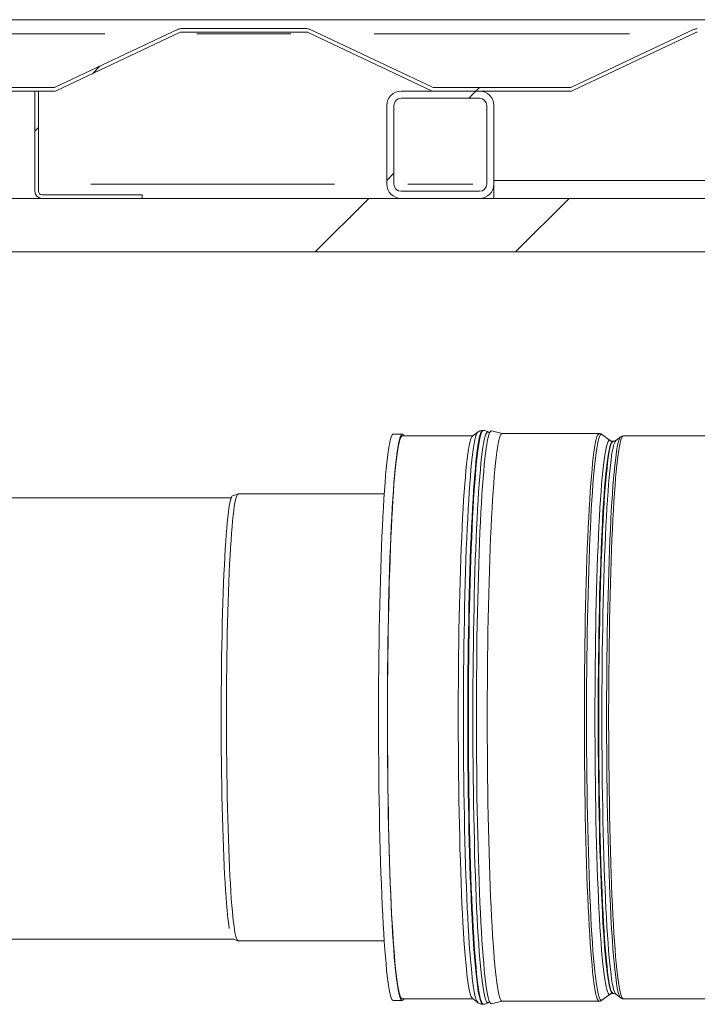
# Model space of a CAD drawing. Units: inches. Extents: x -5870086 to 5698230, y -43901 to 32324.
# Drawn here: x -101790 to -101411, y -38120 to -37569 of the extents above; entities that cross this region are included whole.
import ezdxf

# ---------------------------------------------------------------- set-up
doc = ezdxf.new("R2010")
doc.units = ezdxf.units.IN
doc.header["$MEASUREMENT"] = 0
pattern_1 = [(45, (-111287.46, -41973.16), (-168.38, 168.38), []), (45, (-111175.2, -41973.16), (-168.38, 168.38), [])]

msp = doc.modelspace()

# ---------------------------------------------------------------- hatches: boundary and pattern name
at = {"linetype": 'Continuous', "lineweight": 0, "ltscale": 25}
h = msp.add_hatch(dxfattribs=at)
h.set_pattern_fill('ANSI32', scale=25, style=0)
h.set_pattern_definition(pattern_1)
edge = h.paths.add_edge_path(flags=0)
edge.add_arc((-101558.36, -37604.75), 2, 244.7595, 270, ccw=False)
edge.add_line((-101559.21, -37606.55), (-101628, -37574.13))
edge.add_arc((-101629.7, -37577.75), 4, 64.7595, 90)
edge.add_line((-101629.7, -37573.75), (-101699.91, -37573.75))
edge.add_arc((-101699.91, -37577.75), 4, 90, 115.2405)
edge.add_line((-101701.62, -37574.13), (-101770.4, -37606.55))
edge.add_arc((-101771.26, -37604.75), 2, 270, 295.2405, ccw=False)
edge.add_line((-101771.26, -37606.75), (-101835.81, -37606.75))
edge.add_line((-101835.81, -37606.75), (-101835.81, -37608.75))
edge.add_line((-101835.81, -37608.75), (-101771.26, -37608.75))
edge.add_arc((-101771.26, -37604.75), 4, 270, 295.2405)
edge.add_line((-101769.55, -37608.36), (-101700.76, -37575.94))
edge.add_arc((-101699.91, -37577.75), 2, 90, 115.2405, ccw=False)
edge.add_line((-101699.91, -37575.75), (-101629.7, -37575.75))
edge.add_arc((-101629.7, -37577.75), 2, 64.7595, 90, ccw=False)
edge.add_line((-101628.85, -37575.94), (-101560.07, -37608.36))
edge.add_arc((-101558.36, -37604.75), 4, 244.7595, 270)
edge.add_line((-101558.36, -37608.75), (-101482.26, -37608.75))
edge.add_arc((-101482.26, -37604.75), 4, 270, 295.2405)
edge.add_line((-101480.55, -37608.36), (-101411.76, -37575.94))
edge.add_arc((-101410.91, -37577.75), 2, 90, 115.2405, ccw=False)
edge.add_line((-101410.91, -37575.75), (-101340.7, -37575.75))
edge.add_arc((-101340.7, -37577.75), 2, 64.7595, 90, ccw=False)
edge.add_line((-101339.85, -37575.94), (-101271.07, -37608.36))
edge.add_arc((-101269.36, -37604.75), 4, 244.7595, 270)
edge.add_line((-101269.36, -37608.75), (-101193.26, -37608.75))
edge.add_arc((-101193.26, -37604.75), 4, 270, 295.2405)
edge.add_line((-101191.55, -37608.36), (-101122.76, -37575.94))
edge.add_arc((-101121.91, -37577.75), 2, 90, 115.2405, ccw=False)
edge.add_line((-101121.91, -37575.75), (-101051.7, -37575.75))
edge.add_arc((-101051.7, -37577.75), 2, 64.7595, 90, ccw=False)
edge.add_line((-101050.85, -37575.94), (-101024.81, -37588.21))
edge.add_line((-101024.81, -37588.21), (-101024.81, -37586))
edge.add_line((-101024.81, -37586), (-101050, -37574.13))
edge.add_arc((-101051.7, -37577.75), 4, 64.7595, 90)
edge.add_line((-101051.7, -37573.75), (-101121.91, -37573.75))
edge.add_arc((-101121.91, -37577.75), 4, 90, 115.2405)
edge.add_line((-101123.62, -37574.13), (-101192.4, -37606.55))
edge.add_arc((-101193.26, -37604.75), 2, 270, 295.2405, ccw=False)
edge.add_line((-101193.26, -37606.75), (-101269.36, -37606.75))
edge.add_arc((-101269.36, -37604.75), 2, 244.7595, 270, ccw=False)
edge.add_line((-101270.21, -37606.55), (-101339, -37574.13))
edge.add_arc((-101340.7, -37577.75), 4, 64.7595, 90)
edge.add_line((-101340.7, -37573.75), (-101410.91, -37573.75))
edge.add_arc((-101410.91, -37577.75), 4, 90, 115.2405)
edge.add_line((-101412.62, -37574.13), (-101481.4, -37606.55))
edge.add_arc((-101482.26, -37604.75), 2, 270, 295.2405, ccw=False)
edge.add_line((-101482.26, -37606.75), (-101558.36, -37606.75))
h = msp.add_hatch(dxfattribs=at)
h.set_pattern_fill('ANSI32', scale=25, style=0)
h.set_pattern_definition(pattern_1)
edge = h.paths.add_edge_path(flags=0)
edge.add_line((-101721.81, -37668.75), (-101721.81, -37666.75))
edge.add_line((-101721.81, -37666.75), (-101777.81, -37666.75))
edge.add_arc((-101777.81, -37664.75), 2, 180, 270, ccw=False)
edge.add_line((-101779.81, -37664.75), (-101779.81, -37608.75))
edge.add_line((-101779.81, -37608.75), (-101781.81, -37608.75))
edge.add_line((-101781.81, -37608.75), (-101781.81, -37664.75))
edge.add_arc((-101777.81, -37664.75), 4, 180, 270)
edge.add_line((-101777.81, -37668.75), (-101721.81, -37668.75))
h = msp.add_hatch(dxfattribs=at)
h.set_pattern_fill('ANSI32', scale=25, style=0)
h.set_pattern_definition(pattern_1)
edge = h.paths.add_edge_path(flags=0)
edge.add_line((-101576.81, -37668.75), (-101532.81, -37668.75))
edge.add_arc((-101532.81, -37660.75), 8, 270, 360)
edge.add_line((-101524.81, -37660.75), (-101524.81, -37616.75))
edge.add_arc((-101532.81, -37616.75), 8, 0, 90)
edge.add_line((-101532.81, -37608.75), (-101576.81, -37608.75))
edge.add_arc((-101576.81, -37616.75), 8, 90, 180)
edge.add_line((-101584.81, -37616.75), (-101584.81, -37660.75))
edge.add_arc((-101576.81, -37660.75), 8, 180, 270)
edge = h.paths.add_edge_path(flags=0)
edge.add_line((-101532.81, -37664.75), (-101576.81, -37664.75))
edge.add_arc((-101576.81, -37660.75), 4, 180, 270, ccw=False)
edge.add_line((-101580.81, -37660.75), (-101580.81, -37616.75))
edge.add_arc((-101576.81, -37616.75), 4, 90, 180, ccw=False)
edge.add_line((-101576.81, -37612.75), (-101532.81, -37612.75))
edge.add_arc((-101532.81, -37616.75), 4, 0, 90, ccw=False)
edge.add_line((-101528.81, -37616.75), (-101528.81, -37660.75))
edge.add_arc((-101532.81, -37660.75), 4, 270, 360, ccw=False)
h = msp.add_hatch(dxfattribs=at)
h.set_pattern_fill('ANSI32', scale=25, style=0)
h.set_pattern_definition(pattern_1)
h.paths.add_polyline_path([(-102291.81, -37698.75), (-99879.81, -37698.75), (-99879.81, -37668.75), (-102291.81, -37668.75)], flags=0)

# ---------------------------------------------------------------- linework, layer by layer
at = {"color": 7, "linetype": 'Continuous', "lineweight": 15, "ltscale": 25}
for p, q in [((-102239.81, -37568.75), (-101016.81, -37568.75)), ((-101701.62, -37574.13), (-101770.4, -37606.55)), ((-101629.7, -37573.75), (-101699.91, -37573.75)), ((-101559.21, -37606.55), (-101628, -37574.13)), ((-101412.62, -37574.13), (-101481.4, -37606.55)), ((-101700.77, -37575.94), (-101769.55, -37608.36)), ((-101629.7, -37575.75), (-101699.91, -37575.75)), ((-101560.07, -37608.36), (-101628.85, -37575.94)), ((-101411.76, -37575.94), (-101480.55, -37608.36)), ((-101771.26, -37606.75), (-101835.81, -37606.75)), ((-101482.26, -37606.75), (-101558.36, -37606.75)), ((-101771.26, -37608.75), (-101835.81, -37608.75)), ((-101781.81, -37664.75), (-101781.81, -37608.75)), ((-101779.81, -37608.75), (-101781.81, -37608.75)), ((-101779.81, -37664.75), (-101779.81, -37608.75)), ((-101532.81, -37608.75), (-101576.81, -37608.75)), ((-101532.81, -37612.75), (-101576.81, -37612.75)), ((-101482.26, -37608.75), (-101558.36, -37608.75)), ((-101584.81, -37616.75), (-101584.81, -37660.75)), ((-101580.81, -37616.75), (-101580.81, -37660.75)), ((-101528.81, -37660.75), (-101528.81, -37616.75)), ((-101524.81, -37660.75), (-101524.81, -37616.75)), ((-101024.81, -37658.75), (-101524.81, -37658.75)), ((-101524.81, -37668.75), (-101524.81, -37660.75)), ((-101721.81, -37666.75), (-101777.81, -37666.75)), ((-101721.81, -37668.75), (-101721.81, -37666.75)), ((-101576.81, -37664.75), (-101532.81, -37664.75)), ((-99879.81, -37668.75), (-102291.81, -37668.75)), ((-101721.81, -37668.75), (-101777.81, -37668.75)), ((-101576.81, -37668.75), (-101532.81, -37668.75)), ((-99879.81, -37698.75), (-102291.81, -37698.75)), ((-101533.82, -37799.54), (-101536.83, -37801.81)), ((-101533.83, -37799.55), (-101533.82, -37799.54)), ((-101530.69, -37798.6), (-101531.03, -37798.6)), ((-101527.24, -37800.04), (-101527.9, -37799.54)), ((-101520.16, -37800.33), (-101526.1, -37798.84)), ((-101576.14, -37800.68), (-101581.13, -37800.68)), ((-101536.67, -37801.68), (-101576.14, -37801.68)), ((-101465.83, -37800.33), (-101520.21, -37800.33)), ((-101459.79, -37804.21), (-101464.32, -37800.85)), ((-101458, -37804.68), (-101458.33, -37804.68)), ((-101453.82, -37802.2), (-101456.53, -37804.21)), ((-101453.82, -37802.2), (-101453.83, -37802.21)), ((-101227.64, -37801.68), (-101452.31, -37801.68)), ((-101671.9, -37836.38), (-101832.81, -37836.38)), ((-101668.13, -37834.2), (-101671.12, -37835.2)), ((-101586.23, -37834.18), (-101668.01, -37834.18)), ((-101832.81, -38083.38), (-101670.49, -38083.38)), ((-101670.58, -38083.35), (-101668.13, -38084.16)), ((-101668.01, -38084.18), (-101586.23, -38084.18)), ((-101464.32, -38117.52), (-101459.79, -38114.16)), ((-101458.33, -38113.68), (-101458, -38113.68)), ((-101456.53, -38114.16), (-101453.82, -38116.17)), ((-101456.53, -38114.16), (-101456.52, -38114.16)), ((-101581.13, -38117.68), (-101576.14, -38117.68)), ((-101576.14, -38116.68), (-101536.67, -38116.68)), ((-101536.83, -38116.56), (-101533.82, -38118.82)), ((-101533.82, -38118.82), (-101533.84, -38118.81)), ((-101531.03, -38119.77), (-101530.69, -38119.77)), ((-101527.9, -38118.82), (-101527.24, -38118.33)), ((-101526.1, -38119.53), (-101520.16, -38118.03)), ((-101520.21, -38118.03), (-101465.83, -38118.03)), ((-101453.86, -38116.14), (-101453.82, -38116.17)), ((-101452.31, -38116.68), (-101227.64, -38116.68))]:
    msp.add_line(p, q, dxfattribs=at)
at = {"color": 8, "linetype": 'Continuous', "lineweight": 15, "ltscale": 25}
for p, q in [((-101908, -37576.75), (-101742.61, -37576.75)), ((-101691.18, -37576.75), (-101638.44, -37576.75)), ((-101591.8, -37576.75), (-101448.81, -37576.75)), ((-101750.56, -37660.75), (-101614.06, -37660.75)), ((-101573.01, -37660.75), (-101536.61, -37660.75))]:
    msp.add_line(p, q, dxfattribs=at)
at = {"color": 8, "linetype": 'Continuous', "lineweight": 15, "ltscale": 25, "flags": 128}
for points in [[(-101534.25, -38118.29), (-101534.64, -38117.44), (-101535.02, -38116.24), (-101535.41, -38114.69), (-101535.79, -38112.81), (-101536.16, -38110.58), (-101536.53, -38108.02), (-101536.89, -38105.14), (-101537.25, -38101.93), (-101537.59, -38098.41), (-101537.93, -38094.59), (-101538.26, -38090.46), (-101538.57, -38086.05), (-101538.88, -38081.36), (-101539.17, -38076.4), (-101539.45, -38071.18), (-101539.72, -38065.72), (-101539.98, -38060.02), (-101540.22, -38054.1), (-101540.44, -38047.97), (-101540.65, -38041.65), (-101540.85, -38035.15), (-101541.02, -38028.48), (-101541.19, -38021.65), (-101541.33, -38014.69), (-101541.46, -38007.61), (-101541.57, -38000.42), (-101541.66, -37993.14), (-101541.74, -37985.78), (-101541.79, -37978.37), (-101541.83, -37970.91), (-101541.85, -37963.43), (-101541.85, -37955.94), (-101541.83, -37948.46), (-101541.8, -37941), (-101541.74, -37933.58), (-101541.67, -37926.22), (-101541.58, -37918.93), (-101541.47, -37911.72), (-101541.35, -37904.62), (-101541.21, -37897.65), (-101541.05, -37890.8), (-101540.87, -37884.11), (-101540.68, -37877.58), (-101540.47, -37871.23), (-101540.25, -37865.08), (-101540.01, -37859.13), (-101539.76, -37853.4), (-101539.49, -37847.91), (-101539.21, -37842.66), (-101538.92, -37837.66), (-101538.61, -37832.93), (-101538.3, -37828.48), (-101537.97, -37824.32), (-101537.64, -37820.45), (-101537.29, -37816.89), (-101536.94, -37813.64), (-101536.58, -37810.71), (-101536.21, -37808.11), (-101535.84, -37805.84), (-101535.46, -37803.91), (-101535.08, -37802.32), (-101534.69, -37801.07), (-101534.3, -37800.17), (-101533.91, -37799.62), (-101533.83, -37799.55)], [(-101531.79, -38119.11), (-101532.18, -38118.25), (-101532.57, -38117.05), (-101532.95, -38115.49), (-101533.34, -38113.6), (-101533.71, -38111.36), (-101534.08, -38108.79), (-101534.45, -38105.89), (-101534.8, -38102.67), (-101535.15, -38099.13), (-101535.49, -38095.28), (-101535.82, -38091.14), (-101536.14, -38086.7), (-101536.44, -38081.99), (-101536.74, -38077), (-101537.02, -38071.76), (-101537.29, -38066.27), (-101537.55, -38060.54), (-101537.79, -38054.59), (-101538.01, -38048.43), (-101538.23, -38042.08), (-101538.42, -38035.54), (-101538.6, -38028.83), (-101538.76, -38021.97), (-101538.91, -38014.98), (-101539.04, -38007.86), (-101539.15, -38000.63), (-101539.24, -37993.31), (-101539.31, -37985.92), (-101539.37, -37978.47), (-101539.41, -37970.97), (-101539.43, -37963.46), (-101539.43, -37955.93), (-101539.41, -37948.4), (-101539.38, -37940.91), (-101539.32, -37933.45), (-101539.25, -37926.05), (-101539.16, -37918.72), (-101539.05, -37911.48), (-101538.93, -37904.34), (-101538.78, -37897.33), (-101538.62, -37890.45), (-101538.45, -37883.72), (-101538.25, -37877.16), (-101538.04, -37870.78), (-101537.82, -37864.6), (-101537.58, -37858.62), (-101537.33, -37852.86), (-101537.06, -37847.33), (-101536.78, -37842.06), (-101536.48, -37837.04), (-101536.18, -37832.28), (-101535.86, -37827.81), (-101535.53, -37823.63), (-101535.2, -37819.74), (-101534.85, -37816.16), (-101534.49, -37812.89), (-101534.13, -37809.95), (-101533.76, -37807.34), (-101533.39, -37805.05), (-101533.01, -37803.11), (-101532.62, -37801.51), (-101532.23, -37800.26), (-101531.84, -37799.35), (-101531.45, -37798.8), (-101531.05, -37798.6), (-101531.03, -37798.6)], [(-101531.45, -38119.11), (-101531.84, -38118.25), (-101532.23, -38117.05), (-101532.61, -38115.49), (-101533, -38113.6), (-101533.37, -38111.36), (-101533.74, -38108.79), (-101534.11, -38105.89), (-101534.46, -38102.67), (-101534.81, -38099.13), (-101535.15, -38095.28), (-101535.48, -38091.14), (-101535.8, -38086.7), (-101536.1, -38081.99), (-101536.4, -38077), (-101536.68, -38071.76), (-101536.95, -38066.27), (-101537.21, -38060.54), (-101537.45, -38054.59), (-101537.68, -38048.43), (-101537.89, -38042.08), (-101538.08, -38035.54), (-101538.26, -38028.83), (-101538.42, -38021.97), (-101538.57, -38014.98), (-101538.7, -38007.86), (-101538.81, -38000.63), (-101538.9, -37993.31), (-101538.98, -37985.92), (-101539.03, -37978.47), (-101539.07, -37970.97), (-101539.09, -37963.46), (-101539.09, -37955.93), (-101539.07, -37948.4), (-101539.04, -37940.91), (-101538.98, -37933.45), (-101538.91, -37926.05), (-101538.82, -37918.72), (-101538.71, -37911.48), (-101538.59, -37904.34), (-101538.44, -37897.33), (-101538.28, -37890.45), (-101538.11, -37883.72), (-101537.91, -37877.16), (-101537.7, -37870.78), (-101537.48, -37864.6), (-101537.24, -37858.62), (-101536.99, -37852.86), (-101536.72, -37847.33), (-101536.44, -37842.06), (-101536.14, -37837.04), (-101535.84, -37832.28), (-101535.52, -37827.81), (-101535.19, -37823.63), (-101534.86, -37819.74), (-101534.51, -37816.16), (-101534.15, -37812.89), (-101533.79, -37809.95), (-101533.42, -37807.34), (-101533.05, -37805.05), (-101532.67, -37803.11), (-101532.28, -37801.51), (-101531.89, -37800.26), (-101531.5, -37799.35), (-101531.11, -37798.8), (-101530.71, -37798.6), (-101530.69, -37798.6)], [(-101528.98, -38118.29), (-101529.37, -38117.44), (-101529.76, -38116.24), (-101530.14, -38114.69), (-101530.52, -38112.81), (-101530.9, -38110.58), (-101531.26, -38108.02), (-101531.63, -38105.14), (-101531.98, -38101.93), (-101532.33, -38098.41), (-101532.66, -38094.59), (-101532.99, -38090.46), (-101533.31, -38086.05), (-101533.61, -38081.36), (-101533.91, -38076.4), (-101534.19, -38071.18), (-101534.46, -38065.72), (-101534.71, -38060.02), (-101534.95, -38054.1), (-101535.18, -38047.97), (-101535.39, -38041.65), (-101535.58, -38035.15), (-101535.76, -38028.48), (-101535.92, -38021.65), (-101536.07, -38014.69), (-101536.19, -38007.61), (-101536.3, -38000.42), (-101536.4, -37993.14), (-101536.47, -37985.78), (-101536.53, -37978.37), (-101536.56, -37970.91), (-101536.58, -37963.43), (-101536.58, -37955.94), (-101536.57, -37948.46), (-101536.53, -37941), (-101536.48, -37933.58), (-101536.41, -37926.22), (-101536.32, -37918.93), (-101536.21, -37911.72), (-101536.08, -37904.62), (-101535.94, -37897.65), (-101535.78, -37890.8), (-101535.61, -37884.11), (-101535.41, -37877.58), (-101535.21, -37871.23), (-101534.98, -37865.08), (-101534.74, -37859.13), (-101534.49, -37853.4), (-101534.22, -37847.91), (-101533.95, -37842.66), (-101533.65, -37837.66), (-101533.35, -37832.93), (-101533.03, -37828.48), (-101532.71, -37824.32), (-101532.37, -37820.45), (-101532.03, -37816.89), (-101531.67, -37813.64), (-101531.31, -37810.71), (-101530.95, -37808.11), (-101530.57, -37805.84), (-101530.19, -37803.91), (-101529.81, -37802.32), (-101529.42, -37801.07), (-101529.03, -37800.17), (-101528.64, -37799.62), (-101528.25, -37799.42), (-101527.89, -37799.55)], [(-101465.83, -37800.33), (-101466.12, -37800.43), (-101466.52, -37800.88), (-101466.91, -37801.67), (-101467.3, -37802.82), (-101467.68, -37804.32), (-101468.06, -37806.16), (-101468.44, -37808.34), (-101468.81, -37810.86), (-101469.17, -37813.71), (-101469.53, -37816.89), (-101469.87, -37820.38), (-101470.21, -37824.18), (-101470.54, -37828.29), (-101470.86, -37832.69), (-101471.17, -37837.36), (-101471.46, -37842.31), (-101471.74, -37847.52), (-101472.01, -37852.99), (-101472.27, -37858.68), (-101472.51, -37864.6), (-101472.74, -37870.74), (-101472.95, -37877.07), (-101473.14, -37883.58), (-101473.32, -37890.26), (-101473.48, -37897.1), (-101473.63, -37904.07), (-101473.75, -37911.17), (-101473.86, -37918.37), (-101473.96, -37925.67), (-101474.03, -37933.04), (-101474.09, -37940.47), (-101474.12, -37947.94), (-101474.14, -37955.43), (-101474.14, -37962.94), (-101474.12, -37970.43), (-101474.09, -37977.9), (-101474.03, -37985.33), (-101473.96, -37992.7), (-101473.86, -37999.99), (-101473.75, -38007.2), (-101473.63, -38014.3), (-101473.48, -38021.27), (-101473.32, -38028.11), (-101473.14, -38034.79), (-101472.95, -38041.3), (-101472.74, -38047.63), (-101472.51, -38053.76), (-101472.27, -38059.68), (-101472.01, -38065.38), (-101471.74, -38070.84), (-101471.46, -38076.05), (-101471.17, -38081), (-101470.86, -38085.68), (-101470.54, -38090.08), (-101470.21, -38094.18), (-101469.87, -38097.99), (-101469.53, -38101.48), (-101469.17, -38104.65), (-101468.81, -38107.51), (-101468.44, -38110.03), (-101468.06, -38112.21), (-101467.68, -38114.05), (-101467.3, -38115.55), (-101466.91, -38116.7), (-101466.52, -38117.49), (-101466.12, -38117.93), (-101465.83, -38118.03)], [(-101464.32, -37800.85), (-101464.54, -37800.74), (-101464.93, -37800.83), (-101465.32, -37801.27), (-101465.71, -37802.06), (-101466.1, -37803.21), (-101466.49, -37804.7), (-101466.87, -37806.54), (-101467.24, -37808.72), (-101467.61, -37811.23), (-101467.97, -37814.07), (-101468.33, -37817.24), (-101468.67, -37820.73), (-101469.01, -37824.52), (-101469.34, -37828.61), (-101469.66, -37833), (-101469.96, -37837.67), (-101470.26, -37842.6), (-101470.54, -37847.8), (-101470.81, -37853.25), (-101471.06, -37858.93), (-101471.3, -37864.84), (-101471.53, -37870.96), (-101471.74, -37877.27), (-101471.93, -37883.77), (-101472.11, -37890.43), (-101472.27, -37897.25), (-101472.42, -37904.21), (-101472.55, -37911.29), (-101472.65, -37918.47), (-101472.75, -37925.75), (-101472.82, -37933.1), (-101472.88, -37940.51), (-101472.91, -37947.96), (-101472.93, -37955.44), (-101472.93, -37962.93), (-101472.91, -37970.4), (-101472.88, -37977.85), (-101472.82, -37985.26), (-101472.75, -37992.62), (-101472.65, -37999.89), (-101472.55, -38007.08), (-101472.42, -38014.16), (-101472.27, -38021.12), (-101472.11, -38027.94), (-101471.93, -38034.6), (-101471.74, -38041.1), (-101471.53, -38047.41), (-101471.3, -38053.53), (-101471.06, -38059.44), (-101470.81, -38065.12), (-101470.54, -38070.57), (-101470.26, -38075.76), (-101469.96, -38080.7), (-101469.66, -38085.37), (-101469.34, -38089.75), (-101469.01, -38093.85), (-101468.67, -38097.64), (-101468.33, -38101.13), (-101467.97, -38104.29), (-101467.61, -38107.14), (-101467.24, -38109.65), (-101466.87, -38111.83), (-101466.49, -38113.67), (-101466.1, -38115.16), (-101465.71, -38116.3), (-101465.32, -38117.1), (-101464.93, -38117.54), (-101464.54, -38117.63), (-101464.32, -38117.52)], [(-101459.79, -37804.21), (-101460.11, -37804.09), (-101460.5, -37804.27), (-101460.88, -37804.8), (-101461.27, -37805.67), (-101461.65, -37806.9), (-101462.02, -37808.46), (-101462.4, -37810.38), (-101462.76, -37812.62), (-101463.13, -37815.2), (-101463.48, -37818.11), (-101463.83, -37821.33), (-101464.17, -37824.87), (-101464.5, -37828.71), (-101464.82, -37832.85), (-101465.13, -37837.27), (-101465.43, -37841.97), (-101465.71, -37846.94), (-101465.98, -37852.16), (-101466.24, -37857.62), (-101466.49, -37863.31), (-101466.72, -37869.22), (-101466.94, -37875.34), (-101467.14, -37881.64), (-101467.32, -37888.12), (-101467.49, -37894.76), (-101467.65, -37901.54), (-101467.78, -37908.46), (-101467.9, -37915.49), (-101468, -37922.62), (-101468.08, -37929.83), (-101468.14, -37937.11), (-101468.19, -37944.44), (-101468.22, -37951.8), (-101468.23, -37959.18), (-101468.22, -37966.56), (-101468.19, -37973.93), (-101468.14, -37981.26), (-101468.08, -37988.53), (-101468, -37995.75), (-101467.9, -38002.88), (-101467.78, -38009.91), (-101467.65, -38016.83), (-101467.49, -38023.61), (-101467.32, -38030.25), (-101467.14, -38036.73), (-101466.94, -38043.03), (-101466.72, -38049.15), (-101466.49, -38055.05), (-101466.24, -38060.75), (-101465.98, -38066.21), (-101465.71, -38071.43), (-101465.43, -38076.39), (-101465.13, -38081.09), (-101464.82, -38085.52), (-101464.5, -38089.65), (-101464.17, -38093.5), (-101463.83, -38097.03), (-101463.48, -38100.26), (-101463.13, -38103.16), (-101462.76, -38105.74), (-101462.4, -38107.99), (-101462.02, -38109.9), (-101461.65, -38111.47), (-101461.27, -38112.7), (-101460.88, -38113.57), (-101460.5, -38114.1), (-101460.11, -38114.27), (-101459.79, -38114.16)], [(-101458.32, -37804.68), (-101458.42, -37804.69), (-101458.81, -37804.96), (-101459.2, -37805.58), (-101459.58, -37806.56), (-101459.96, -37807.88), (-101460.34, -37809.56), (-101460.71, -37811.57), (-101461.08, -37813.93), (-101461.44, -37816.62), (-101461.8, -37819.64), (-101462.14, -37822.98), (-101462.48, -37826.63), (-101462.81, -37830.59), (-101463.12, -37834.85), (-101463.43, -37839.39), (-101463.73, -37844.2), (-101464.01, -37849.28), (-101464.28, -37854.62), (-101464.53, -37860.19), (-101464.77, -37865.99), (-101465, -37872.01), (-101465.21, -37878.22), (-101465.41, -37884.62), (-101465.59, -37891.2), (-101465.75, -37897.93), (-101465.89, -37904.8), (-101466.02, -37911.79), (-101466.13, -37918.9), (-101466.22, -37926.1), (-101466.3, -37933.37), (-101466.35, -37940.7), (-101466.39, -37948.08), (-101466.41, -37955.48), (-101466.41, -37962.89), (-101466.39, -37970.29), (-101466.35, -37977.67), (-101466.3, -37985), (-101466.22, -37992.27), (-101466.13, -37999.47), (-101466.02, -38006.57), (-101465.89, -38013.57), (-101465.75, -38020.44), (-101465.59, -38027.17), (-101465.41, -38033.74), (-101465.21, -38040.15), (-101465, -38046.36), (-101464.77, -38052.38), (-101464.53, -38058.18), (-101464.28, -38063.75), (-101464.01, -38069.08), (-101463.73, -38074.16), (-101463.43, -38078.98), (-101463.12, -38083.52), (-101462.81, -38087.77), (-101462.48, -38091.73), (-101462.14, -38095.39), (-101461.8, -38098.73), (-101461.44, -38101.75), (-101461.08, -38104.44), (-101460.71, -38106.79), (-101460.34, -38108.81), (-101459.96, -38110.48), (-101459.58, -38111.81), (-101459.2, -38112.78), (-101458.81, -38113.41), (-101458.42, -38113.67), (-101458.32, -38113.68)], [(-101457.99, -37804.68), (-101458.09, -37804.69), (-101458.48, -37804.96), (-101458.87, -37805.58), (-101459.25, -37806.56), (-101459.63, -37807.88), (-101460.01, -37809.56), (-101460.38, -37811.57), (-101460.75, -37813.93), (-101461.11, -37816.62), (-101461.47, -37819.64), (-101461.81, -37822.98), (-101462.15, -37826.63), (-101462.48, -37830.59), (-101462.8, -37834.85), (-101463.1, -37839.39), (-101463.4, -37844.2), (-101463.68, -37849.28), (-101463.95, -37854.62), (-101464.2, -37860.19), (-101464.44, -37865.99), (-101464.67, -37872.01), (-101464.88, -37878.22), (-101465.08, -37884.62), (-101465.26, -37891.2), (-101465.42, -37897.93), (-101465.56, -37904.8), (-101465.69, -37911.79), (-101465.8, -37918.9), (-101465.89, -37926.1), (-101465.97, -37933.37), (-101466.02, -37940.7), (-101466.06, -37948.08), (-101466.08, -37955.48), (-101466.08, -37962.89), (-101466.06, -37970.29), (-101466.02, -37977.67), (-101465.97, -37985), (-101465.89, -37992.27), (-101465.8, -37999.47), (-101465.69, -38006.57), (-101465.56, -38013.57), (-101465.42, -38020.44), (-101465.26, -38027.17), (-101465.08, -38033.74), (-101464.88, -38040.15), (-101464.67, -38046.36), (-101464.44, -38052.38), (-101464.2, -38058.18), (-101463.95, -38063.75), (-101463.68, -38069.08), (-101463.4, -38074.16), (-101463.1, -38078.98), (-101462.8, -38083.52), (-101462.48, -38087.77), (-101462.15, -38091.73), (-101461.81, -38095.39), (-101461.47, -38098.73), (-101461.11, -38101.75), (-101460.75, -38104.44), (-101460.38, -38106.79), (-101460.01, -38108.81), (-101459.63, -38110.48), (-101459.25, -38111.81), (-101458.87, -38112.78), (-101458.48, -38113.41), (-101458.09, -38113.67), (-101457.99, -38113.68)], [(-101456.53, -37804.21), (-101456.6, -37804.27), (-101456.98, -37804.8), (-101457.37, -37805.67), (-101457.75, -37806.9), (-101458.12, -37808.46), (-101458.5, -37810.38), (-101458.87, -37812.62), (-101459.23, -37815.2), (-101459.58, -37818.11), (-101459.93, -37821.33), (-101460.27, -37824.87), (-101460.6, -37828.71), (-101460.92, -37832.85), (-101461.23, -37837.27), (-101461.53, -37841.97), (-101461.81, -37846.94), (-101462.08, -37852.16), (-101462.34, -37857.62), (-101462.59, -37863.31), (-101462.82, -37869.22), (-101463.04, -37875.34), (-101463.24, -37881.64), (-101463.42, -37888.12), (-101463.59, -37894.76), (-101463.75, -37901.54), (-101463.88, -37908.46), (-101464, -37915.49), (-101464.1, -37922.62), (-101464.18, -37929.83), (-101464.24, -37937.11), (-101464.29, -37944.44), (-101464.32, -37951.8), (-101464.33, -37959.18), (-101464.32, -37966.56), (-101464.29, -37973.93), (-101464.24, -37981.26), (-101464.18, -37988.53), (-101464.1, -37995.75), (-101464, -38002.88), (-101463.88, -38009.91), (-101463.75, -38016.83), (-101463.59, -38023.61), (-101463.42, -38030.25), (-101463.24, -38036.73), (-101463.04, -38043.03), (-101462.82, -38049.15), (-101462.59, -38055.05), (-101462.34, -38060.75), (-101462.08, -38066.21), (-101461.81, -38071.43), (-101461.53, -38076.39), (-101461.23, -38081.09), (-101460.92, -38085.52), (-101460.6, -38089.65), (-101460.27, -38093.5), (-101459.93, -38097.03), (-101459.58, -38100.26), (-101459.23, -38103.16), (-101458.87, -38105.74), (-101458.5, -38107.99), (-101458.12, -38109.9), (-101457.75, -38111.47), (-101457.37, -38112.7), (-101456.98, -38113.57), (-101456.6, -38114.1), (-101456.53, -38114.16)], [(-101453.83, -37802.21), (-101454.18, -37802.61), (-101454.56, -37803.4), (-101454.95, -37804.54), (-101455.33, -37806.02), (-101455.7, -37807.84), (-101456.08, -37810), (-101456.44, -37812.49), (-101456.8, -37815.31), (-101457.15, -37818.45), (-101457.5, -37821.91), (-101457.83, -37825.67), (-101458.16, -37829.73), (-101458.47, -37834.07), (-101458.77, -37838.7), (-101459.07, -37843.6), (-101459.35, -37848.75), (-101459.61, -37854.15), (-101459.86, -37859.79), (-101460.1, -37865.64), (-101460.33, -37871.71), (-101460.54, -37877.97), (-101460.73, -37884.41), (-101460.91, -37891.02), (-101461.07, -37897.78), (-101461.21, -37904.68), (-101461.34, -37911.7), (-101461.44, -37918.82), (-101461.53, -37926.04), (-101461.61, -37933.32), (-101461.66, -37940.67), (-101461.7, -37948.06), (-101461.72, -37955.47), (-101461.72, -37962.89), (-101461.7, -37970.31), (-101461.66, -37977.7), (-101461.61, -37985.04), (-101461.53, -37992.33), (-101461.44, -37999.55), (-101461.34, -38006.67), (-101461.21, -38013.69), (-101461.07, -38020.59), (-101460.91, -38027.35), (-101460.73, -38033.96), (-101460.54, -38040.4), (-101460.33, -38046.66), (-101460.1, -38052.73), (-101459.86, -38058.58), (-101459.61, -38064.22), (-101459.35, -38069.62), (-101459.07, -38074.77), (-101458.77, -38079.67), (-101458.47, -38084.29), (-101458.16, -38088.64), (-101457.83, -38092.7), (-101457.5, -38096.46), (-101457.15, -38099.92), (-101456.8, -38103.06), (-101456.44, -38105.88), (-101456.08, -38108.37), (-101455.7, -38110.53), (-101455.33, -38112.35), (-101454.95, -38113.83), (-101454.56, -38114.97), (-101454.18, -38115.75), (-101453.86, -38116.14)], [(-101452.31, -37801.68), (-101452.6, -37801.78), (-101452.99, -37802.22), (-101453.38, -37803.01), (-101453.76, -37804.15), (-101454.14, -37805.63), (-101454.52, -37807.46), (-101454.89, -37809.62), (-101455.26, -37812.12), (-101455.62, -37814.95), (-101455.97, -37818.1), (-101456.32, -37821.56), (-101456.65, -37825.33), (-101456.98, -37829.4), (-101457.29, -37833.76), (-101457.6, -37838.4), (-101457.89, -37843.31), (-101458.17, -37848.47), (-101458.44, -37853.89), (-101458.69, -37859.54), (-101458.93, -37865.41), (-101459.15, -37871.49), (-101459.36, -37877.76), (-101459.56, -37884.22), (-101459.73, -37890.85), (-101459.89, -37897.62), (-101460.04, -37904.54), (-101460.16, -37911.58), (-101460.27, -37918.72), (-101460.36, -37925.95), (-101460.44, -37933.26), (-101460.49, -37940.63), (-101460.53, -37948.03), (-101460.55, -37955.46), (-101460.55, -37962.9), (-101460.53, -37970.34), (-101460.49, -37977.74), (-101460.44, -37985.11), (-101460.36, -37992.41), (-101460.27, -37999.65), (-101460.16, -38006.79), (-101460.04, -38013.83), (-101459.89, -38020.74), (-101459.73, -38027.52), (-101459.56, -38034.15), (-101459.36, -38040.6), (-101459.15, -38046.88), (-101458.93, -38052.96), (-101458.69, -38058.83), (-101458.44, -38064.48), (-101458.17, -38069.89), (-101457.89, -38075.06), (-101457.6, -38079.97), (-101457.29, -38084.61), (-101456.98, -38088.97), (-101456.65, -38093.04), (-101456.32, -38096.81), (-101455.97, -38100.27), (-101455.62, -38103.42), (-101455.26, -38106.24), (-101454.89, -38108.74), (-101454.52, -38110.91), (-101454.14, -38112.73), (-101453.76, -38114.22), (-101453.38, -38115.36), (-101452.99, -38116.15), (-101452.6, -38116.58), (-101452.31, -38116.68)], [(-101533.84, -38118.81), (-101533.86, -38118.79), (-101534.25, -38118.29)], [(-101531.03, -38119.77), (-101531.39, -38119.62), (-101531.79, -38119.11)], [(-101530.69, -38119.77), (-101531.06, -38119.62), (-101531.45, -38119.11)], [(-101527.9, -38118.82), (-101528.2, -38118.95), (-101528.59, -38118.79), (-101528.98, -38118.29)]]:
    msp.add_lwpolyline(points, dxfattribs=at)
at = {"color": 7, "linetype": 'Continuous', "lineweight": 15, "ltscale": 25, "flags": 128}
for points in [[(-101526.1, -37798.84), (-101526.4, -37798.87), (-101526.8, -37799.22), (-101527.19, -37799.92), (-101527.58, -37800.98), (-101527.96, -37802.38), (-101528.35, -37804.13), (-101528.72, -37806.22), (-101529.1, -37808.64), (-101529.46, -37811.39), (-101529.82, -37814.47), (-101530.17, -37817.87), (-101530.52, -37821.58), (-101530.85, -37825.59), (-101531.17, -37829.89), (-101531.48, -37834.48), (-101531.78, -37839.35), (-101532.07, -37844.47), (-101532.35, -37849.85), (-101532.61, -37855.47), (-101532.85, -37861.31), (-101533.09, -37867.38), (-101533.3, -37873.64), (-101533.51, -37880.09), (-101533.69, -37886.72), (-101533.86, -37893.5), (-101534.01, -37900.43), (-101534.15, -37907.49), (-101534.27, -37914.66), (-101534.37, -37921.93), (-101534.45, -37929.28), (-101534.52, -37936.7), (-101534.56, -37944.17), (-101534.59, -37951.67), (-101534.6, -37959.18), (-101534.59, -37966.7), (-101534.56, -37974.2), (-101534.52, -37981.67), (-101534.45, -37989.08), (-101534.37, -37996.44), (-101534.27, -38003.71), (-101534.15, -38010.88), (-101534.01, -38017.94), (-101533.86, -38024.87), (-101533.69, -38031.65), (-101533.51, -38038.28), (-101533.3, -38044.73), (-101533.09, -38050.99), (-101532.85, -38057.05), (-101532.61, -38062.9), (-101532.35, -38068.52), (-101532.07, -38073.9), (-101531.78, -38079.02), (-101531.48, -38083.88), (-101531.17, -38088.47), (-101530.85, -38092.78), (-101530.52, -38096.79), (-101530.17, -38100.5), (-101529.82, -38103.89), (-101529.46, -38106.97), (-101529.1, -38109.73), (-101528.72, -38112.15), (-101528.35, -38114.24), (-101527.96, -38115.99), (-101527.58, -38117.39), (-101527.19, -38118.44), (-101526.8, -38119.15), (-101526.4, -38119.5), (-101526.1, -38119.53)], [(-101581.88, -38117.03), (-101582.27, -38116.18), (-101582.66, -38114.98), (-101583.04, -38113.42), (-101583.42, -38111.53), (-101583.79, -38109.29), (-101584.16, -38106.72), (-101584.52, -38103.82), (-101584.88, -38100.6), (-101585.22, -38097.06), (-101585.56, -38093.22), (-101585.88, -38089.07), (-101586.2, -38084.64), (-101586.5, -38079.92), (-101586.8, -38074.94), (-101587.08, -38069.7), (-101587.34, -38064.21), (-101587.6, -38058.48), (-101587.83, -38052.54), (-101588.06, -38046.39), (-101588.27, -38040.04), (-101588.46, -38033.51), (-101588.63, -38026.82), (-101588.79, -38019.97), (-101588.93, -38012.99), (-101589.06, -38005.89), (-101589.16, -37998.69), (-101589.25, -37991.39), (-101589.32, -37984.03), (-101589.38, -37976.61), (-101589.41, -37969.15), (-101589.42, -37961.67), (-101589.42, -37954.18), (-101589.4, -37946.71), (-101589.36, -37939.26), (-101589.3, -37931.85), (-101589.22, -37924.51), (-101589.13, -37917.25), (-101589.02, -37910.07), (-101588.89, -37903.01), (-101588.74, -37896.08), (-101588.58, -37889.28), (-101588.39, -37882.64), (-101588.2, -37876.17), (-101587.98, -37869.89), (-101587.76, -37863.8), (-101587.51, -37857.93), (-101587.26, -37852.29), (-101586.98, -37846.88), (-101586.7, -37841.72), (-101586.4, -37836.83), (-101586.1, -37832.21), (-101585.78, -37827.87), (-101585.45, -37823.82), (-101585.11, -37820.08), (-101584.76, -37816.65), (-101584.4, -37813.53), (-101584.04, -37810.74), (-101583.67, -37808.28), (-101583.29, -37806.16), (-101582.91, -37804.38), (-101582.53, -37802.95), (-101582.14, -37801.86), (-101581.75, -37801.13), (-101581.36, -37800.74), (-101581.13, -37800.68)], [(-101576.89, -38117.03), (-101577.28, -38116.18), (-101577.66, -38114.98), (-101578.05, -38113.42), (-101578.43, -38111.53), (-101578.8, -38109.29), (-101579.17, -38106.72), (-101579.53, -38103.82), (-101579.88, -38100.6), (-101580.23, -38097.06), (-101580.57, -38093.22), (-101580.89, -38089.07), (-101581.21, -38084.64), (-101581.51, -38079.92), (-101581.8, -38074.94), (-101582.08, -38069.7), (-101582.35, -38064.21), (-101582.6, -38058.48), (-101582.84, -38052.54), (-101583.06, -38046.39), (-101583.27, -38040.04), (-101583.46, -38033.51), (-101583.64, -38026.82), (-101583.8, -38019.97), (-101583.94, -38012.99), (-101584.06, -38005.89), (-101584.17, -37998.69), (-101584.26, -37991.39), (-101584.33, -37984.03), (-101584.38, -37976.61), (-101584.42, -37969.15), (-101584.43, -37961.67), (-101584.43, -37954.18), (-101584.41, -37946.71), (-101584.37, -37939.26), (-101584.31, -37931.85), (-101584.23, -37924.51), (-101584.14, -37917.25), (-101584.02, -37910.07), (-101583.89, -37903.01), (-101583.75, -37896.08), (-101583.58, -37889.28), (-101583.4, -37882.64), (-101583.2, -37876.17), (-101582.99, -37869.89), (-101582.76, -37863.8), (-101582.52, -37857.93), (-101582.26, -37852.29), (-101581.99, -37846.88), (-101581.71, -37841.72), (-101581.41, -37836.83), (-101581.1, -37832.21), (-101580.78, -37827.87), (-101580.45, -37823.82), (-101580.11, -37820.08), (-101579.77, -37816.65), (-101579.41, -37813.53), (-101579.05, -37810.74), (-101578.68, -37808.28), (-101578.3, -37806.16), (-101577.92, -37804.38), (-101577.53, -37802.95), (-101577.15, -37801.86), (-101576.76, -37801.13), (-101576.37, -37800.74), (-101575.97, -37800.71), (-101575.58, -37801.04), (-101575.21, -37801.68)], [(-101576.88, -38116.04), (-101577.27, -38115.19), (-101577.65, -38113.99), (-101578.04, -38112.45), (-101578.41, -38110.57), (-101578.78, -38108.35), (-101579.15, -38105.79), (-101579.51, -38102.91), (-101579.86, -38099.71), (-101580.2, -38096.19), (-101580.54, -38092.37), (-101580.86, -38088.25), (-101581.17, -38083.85), (-101581.48, -38079.16), (-101581.77, -38074.21), (-101582.05, -38069), (-101582.31, -38063.55), (-101582.56, -38057.86), (-101582.8, -38051.95), (-101583.02, -38045.84), (-101583.23, -38039.53), (-101583.42, -38033.04), (-101583.59, -38026.39), (-101583.75, -38019.59), (-101583.89, -38012.65), (-101584.01, -38005.6), (-101584.12, -37998.44), (-101584.21, -37991.19), (-101584.28, -37983.87), (-101584.33, -37976.5), (-101584.36, -37969.09), (-101584.38, -37961.65), (-101584.38, -37954.21), (-101584.35, -37946.78), (-101584.31, -37939.38), (-101584.26, -37932.03), (-101584.18, -37924.73), (-101584.09, -37917.51), (-101583.97, -37910.38), (-101583.85, -37903.37), (-101583.7, -37896.47), (-101583.54, -37889.72), (-101583.36, -37883.12), (-101583.16, -37876.7), (-101582.95, -37870.45), (-101582.72, -37864.4), (-101582.48, -37858.57), (-101582.22, -37852.96), (-101581.95, -37847.59), (-101581.67, -37842.46), (-101581.38, -37837.6), (-101581.07, -37833.01), (-101580.75, -37828.7), (-101580.43, -37824.68), (-101580.09, -37820.96), (-101579.74, -37817.55), (-101579.39, -37814.45), (-101579.03, -37811.68), (-101578.66, -37809.24), (-101578.29, -37807.13), (-101577.91, -37805.36), (-101577.53, -37803.93), (-101577.14, -37802.85), (-101576.75, -37802.12), (-101576.36, -37801.74), (-101576.14, -37801.68)], [(-101537.25, -38116.04), (-101537.64, -38115.19), (-101538.03, -38113.99), (-101538.41, -38112.45), (-101538.78, -38110.57), (-101539.15, -38108.35), (-101539.52, -38105.79), (-101539.88, -38102.91), (-101540.23, -38099.71), (-101540.57, -38096.19), (-101540.91, -38092.37), (-101541.23, -38088.25), (-101541.55, -38083.85), (-101541.85, -38079.16), (-101542.14, -38074.21), (-101542.42, -38069), (-101542.68, -38063.55), (-101542.93, -38057.86), (-101543.17, -38051.95), (-101543.39, -38045.84), (-101543.6, -38039.53), (-101543.79, -38033.04), (-101543.96, -38026.39), (-101544.12, -38019.59), (-101544.26, -38012.65), (-101544.39, -38005.6), (-101544.49, -37998.44), (-101544.58, -37991.19), (-101544.65, -37983.87), (-101544.7, -37976.5), (-101544.73, -37969.09), (-101544.75, -37961.65), (-101544.75, -37954.21), (-101544.73, -37946.78), (-101544.69, -37939.38), (-101544.63, -37932.03), (-101544.55, -37924.73), (-101544.46, -37917.51), (-101544.35, -37910.38), (-101544.22, -37903.37), (-101544.07, -37896.47), (-101543.91, -37889.72), (-101543.73, -37883.12), (-101543.53, -37876.7), (-101543.32, -37870.45), (-101543.09, -37864.4), (-101542.85, -37858.57), (-101542.59, -37852.96), (-101542.32, -37847.59), (-101542.04, -37842.46), (-101541.75, -37837.6), (-101541.44, -37833.01), (-101541.12, -37828.7), (-101540.8, -37824.68), (-101540.46, -37820.96), (-101540.11, -37817.55), (-101539.76, -37814.45), (-101539.4, -37811.68), (-101539.03, -37809.24), (-101538.66, -37807.13), (-101538.28, -37805.36), (-101537.9, -37803.93), (-101537.51, -37802.85), (-101537.12, -37802.12), (-101536.83, -37801.81)], [(-101520.21, -37800.33), (-101520.51, -37800.43), (-101520.9, -37800.88), (-101521.29, -37801.67), (-101521.68, -37802.82), (-101522.06, -37804.32), (-101522.44, -37806.16), (-101522.82, -37808.34), (-101523.19, -37810.86), (-101523.55, -37813.71), (-101523.91, -37816.89), (-101524.26, -37820.38), (-101524.6, -37824.18), (-101524.92, -37828.29), (-101525.24, -37832.69), (-101525.55, -37837.36), (-101525.84, -37842.31), (-101526.13, -37847.52), (-101526.4, -37852.99), (-101526.65, -37858.68), (-101526.89, -37864.6), (-101527.12, -37870.74), (-101527.33, -37877.07), (-101527.53, -37883.58), (-101527.7, -37890.26), (-101527.87, -37897.1), (-101528.01, -37904.07), (-101528.14, -37911.17), (-101528.25, -37918.37), (-101528.34, -37925.67), (-101528.41, -37933.04), (-101528.47, -37940.47), (-101528.51, -37947.94), (-101528.53, -37955.43), (-101528.53, -37962.94), (-101528.51, -37970.43), (-101528.47, -37977.9), (-101528.41, -37985.33), (-101528.34, -37992.7), (-101528.25, -37999.99), (-101528.14, -38007.2), (-101528.01, -38014.3), (-101527.87, -38021.27), (-101527.7, -38028.11), (-101527.53, -38034.79), (-101527.33, -38041.3), (-101527.12, -38047.63), (-101526.89, -38053.76), (-101526.65, -38059.68), (-101526.4, -38065.38), (-101526.13, -38070.84), (-101525.84, -38076.05), (-101525.55, -38081), (-101525.24, -38085.68), (-101524.92, -38090.08), (-101524.6, -38094.18), (-101524.26, -38097.99), (-101523.91, -38101.48), (-101523.55, -38104.65), (-101523.19, -38107.51), (-101522.82, -38110.03), (-101522.44, -38112.21), (-101522.06, -38114.05), (-101521.68, -38115.55), (-101521.29, -38116.7), (-101520.9, -38117.49), (-101520.51, -38117.93), (-101520.21, -38118.03)], [(-101672.99, -38077.27), (-101673.27, -38075.37), (-101673.59, -38072.9), (-101673.91, -38070.11), (-101674.21, -38067), (-101674.51, -38063.59), (-101674.79, -38059.88), (-101675.07, -38055.89), (-101675.33, -38051.62), (-101675.58, -38047.09), (-101675.82, -38042.31), (-101676.05, -38037.3), (-101676.26, -38032.06), (-101676.45, -38026.62), (-101676.63, -38020.98), (-101676.8, -38015.17), (-101676.95, -38009.21), (-101677.08, -38003.1), (-101677.19, -37996.86), (-101677.29, -37990.52), (-101677.36, -37984.09), (-101677.43, -37977.59), (-101677.47, -37971.04), (-101677.49, -37964.45), (-101677.5, -37957.85), (-101677.48, -37951.25), (-101677.45, -37944.68), (-101677.4, -37938.15), (-101677.34, -37931.67), (-101677.25, -37925.27), (-101677.15, -37918.97), (-101677.03, -37912.79), (-101676.89, -37906.73), (-101676.73, -37900.83), (-101676.56, -37895.09), (-101676.38, -37889.53), (-101676.17, -37884.17), (-101675.96, -37879.02), (-101675.73, -37874.1), (-101675.48, -37869.42), (-101675.23, -37864.99), (-101674.96, -37860.83), (-101674.68, -37856.95), (-101674.39, -37853.36), (-101674.09, -37850.07), (-101673.78, -37847.09), (-101673.47, -37844.43), (-101673.14, -37842.09), (-101672.81, -37840.09), (-101672.48, -37838.42), (-101672.14, -37837.09), (-101671.8, -37836.11), (-101671.46, -37835.48), (-101671.12, -37835.2)], [(-101668.6, -38083.67), (-101668.95, -38082.89), (-101669.29, -38081.76), (-101669.63, -38080.29), (-101669.97, -38078.47), (-101670.3, -38076.31), (-101670.62, -38073.82), (-101670.94, -38071), (-101671.24, -38067.87), (-101671.54, -38064.43), (-101671.83, -38060.69), (-101672.11, -38056.67), (-101672.37, -38052.36), (-101672.63, -38047.8), (-101672.87, -38042.98), (-101673.09, -38037.93), (-101673.3, -38032.65), (-101673.5, -38027.16), (-101673.68, -38021.48), (-101673.85, -38015.62), (-101674, -38009.61), (-101674.13, -38003.45), (-101674.24, -37997.17), (-101674.34, -37990.77), (-101674.42, -37984.29), (-101674.48, -37977.74), (-101674.52, -37971.13), (-101674.55, -37964.49), (-101674.55, -37957.84), (-101674.54, -37951.19), (-101674.51, -37944.56), (-101674.46, -37937.98), (-101674.39, -37931.45), (-101674.3, -37925), (-101674.2, -37918.65), (-101674.08, -37912.41), (-101673.94, -37906.31), (-101673.78, -37900.36), (-101673.61, -37894.57), (-101673.42, -37888.97), (-101673.22, -37883.56), (-101673, -37878.37), (-101672.77, -37873.41), (-101672.52, -37868.69), (-101672.27, -37864.23), (-101672, -37860.04), (-101671.71, -37856.13), (-101671.42, -37852.51), (-101671.12, -37849.19), (-101670.81, -37846.19), (-101670.49, -37843.5), (-101670.16, -37841.15), (-101669.83, -37839.13), (-101669.5, -37837.44), (-101669.15, -37836.11), (-101668.81, -37835.12), (-101668.46, -37834.48), (-101668.12, -37834.2), (-101668.01, -37834.18)], [(-101668.01, -38084.18), (-101668.26, -38084.1), (-101668.6, -38083.67)], [(-101581.13, -38117.68), (-101581.49, -38117.53), (-101581.88, -38117.03)], [(-101575.21, -38116.68), (-101575.32, -38116.92), (-101575.71, -38117.48), (-101576.11, -38117.68), (-101576.5, -38117.53), (-101576.89, -38117.03)], [(-101576.14, -38116.68), (-101576.49, -38116.54), (-101576.88, -38116.04)], [(-101536.83, -38116.56), (-101536.87, -38116.54), (-101537.25, -38116.04)]]:
    msp.add_lwpolyline(points, dxfattribs=at)
at = {"color": 7, "linetype": 'Continuous', "lineweight": 15, "ltscale": 625}
for centre, radius, start, end in [((-101699.91, -37577.75), 4, 90, 115.2405), ((-101629.7, -37577.75), 4, 64.7595, 90), ((-101410.91, -37577.75), 4, 90, 115.2405), ((-101699.91, -37577.75), 2, 90, 115.2405), ((-101629.7, -37577.75), 2, 64.7595, 90), ((-101410.91, -37577.75), 2, 90, 115.2405), ((-101771.26, -37604.75), 2, 270, 295.2405), ((-101558.36, -37604.75), 2, 244.7595, 270), ((-101482.26, -37604.75), 2, 270, 295.2405), ((-101771.26, -37604.75), 4, 270, 295.2405), ((-101576.81, -37616.75), 8, 90, 180), ((-101576.81, -37616.75), 4, 90, 180), ((-101558.36, -37604.75), 4, 244.7595, 270), ((-101532.81, -37616.75), 8, 0, 90), ((-101532.81, -37616.75), 4, 0, 90), ((-101482.26, -37604.75), 4, 270, 295.2405), ((-101576.81, -37660.75), 8, 180, 270), ((-101576.81, -37660.75), 4, 180, 270), ((-101532.81, -37660.75), 4, 270, 0), ((-101532.81, -37660.75), 8, 270, 0), ((-101777.81, -37664.75), 4, 180, 270), ((-101777.81, -37664.75), 2, 180, 270)]:
    msp.add_arc(centre, radius, start, end, dxfattribs=at)
at = {"color": 7, "linetype": 'Continuous', "lineweight": 15, "ltscale": 25}
for points, knots in [([(-101531.05, -37798.6), (-101531.44, -37798.63), (-101532.22, -37798.69), (-101533.2, -37799.11), (-101533.65, -37799.44), (-101533.87, -37799.59)], [0, 0, 0, 0, 0.346163, 0.69288, 1, 1, 1, 1]), ([(-101527.9, -37799.57), (-101528.08, -37799.43), (-101528.49, -37799.11), (-101529.44, -37798.74), (-101530.28, -37798.54), (-101530.7, -37798.6), (-101530.71, -37798.6)], [0, 0, 0, 0, 0.269536, 0.615214, 0.990926, 1, 1, 1, 1]), ([(-101464.23, -37800.93), (-101464.39, -37800.81), (-101464.72, -37800.56), (-101465.34, -37800.32), (-101465.74, -37800.36), (-101465.85, -37800.37)], [0, 0, 0, 0, 0.397145, 0.826613, 1, 1, 1, 1]), ([(-101458.34, -37804.66), (-101458.39, -37804.67), (-101458.73, -37804.71), (-101459.34, -37804.5), (-101459.63, -37804.31), (-101459.77, -37804.22)], [0, 0, 0, 0, 0.086197, 0.575229, 1, 1, 1, 1]), ([(-101456.55, -37804.21), (-101456.59, -37804.25), (-101456.73, -37804.37), (-101457.24, -37804.63), (-101457.76, -37804.65), (-101458.01, -37804.66)], [0, 0, 0, 0, 0.169561, 0.611131, 1, 1, 1, 1]), ([(-101452.34, -37801.71), (-101452.56, -37801.72), (-101453.08, -37801.75), (-101453.59, -37802.01), (-101453.79, -37802.19), (-101453.84, -37802.23)], [0, 0, 0, 0, 0.372074, 0.854935, 1, 1, 1, 1]), ([(-101459.79, -38114.16), (-101459.78, -38114.15), (-101459.67, -38114.05), (-101459.23, -38113.83), (-101458.64, -38113.64), (-101458.35, -38113.69), (-101458.35, -38113.69)], [0, 0, 0, 0, 0.05602, 0.505878, 0.989098, 1, 1, 1, 1]), ([(-101458.02, -38113.69), (-101457.73, -38113.71), (-101457.15, -38113.77), (-101456.68, -38114.03), (-101456.57, -38114.13), (-101456.56, -38114.13)], [0, 0, 0, 0, 0.478149, 0.960064, 1, 1, 1, 1]), ([(-101533.91, -38118.73), (-101533.78, -38118.84), (-101533.43, -38119.13), (-101532.61, -38119.51), (-101531.72, -38119.77), (-101531.18, -38119.74), (-101531.02, -38119.73)], [0, 0, 0, 0, 0.204562, 0.538593, 0.862856, 1, 1, 1, 1]), ([(-101530.68, -38119.73), (-101530.43, -38119.73), (-101529.79, -38119.74), (-101528.85, -38119.41), (-101528.15, -38119.04), (-101527.88, -38118.8), (-101527.82, -38118.74)], [0, 0, 0, 0, 0.2119843, 0.5529051, 0.8929538, 1, 1, 1, 1]), ([(-101465.83, -38118.01), (-101465.58, -38118), (-101465.03, -38117.96), (-101464.49, -38117.67), (-101464.28, -38117.48), (-101464.22, -38117.42)], [0, 0, 0, 0, 0.379434, 0.823659, 1, 1, 1, 1]), ([(-101453.93, -38116.05), (-101453.83, -38116.15), (-101453.56, -38116.37), (-101452.98, -38116.65), (-101452.5, -38116.64), (-101452.31, -38116.64)], [0, 0, 0, 0, 0.292625, 0.720708, 1, 1, 1, 1])]:
    msp.add_open_spline(points, degree=3, knots=knots, dxfattribs=at)

doc.saveas('drawing.dxf')
